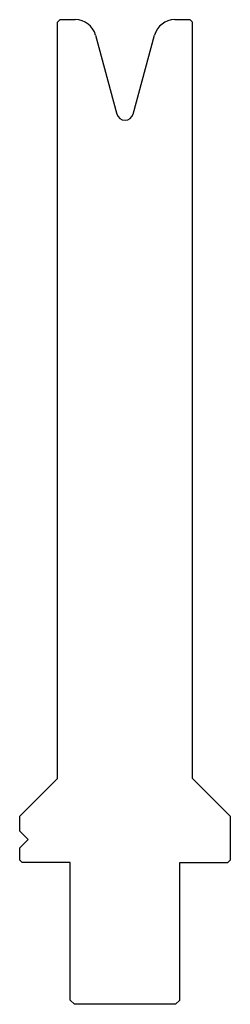
# Model space of a CAD drawing. Units: millimetres. Extents: x 76 to 101, y 102 to 219.
import ezdxf

# ---------------------------------------------------------------- set-up
doc = ezdxf.new("R2010")
doc.units = ezdxf.units.MM
doc.layers.add('Default', color=7, linetype='Continuous')

msp = doc.modelspace()

# ---------------------------------------------------------------- linework, layer by layer
at = {"layer": 'Default', "color": 7, "linetype": 'Continuous'}
for p, q in [((81.07, 218.89), (80.77, 218.59)), ((80.77, 128.89), (80.77, 218.59)), ((81.07, 218.89), (82.86, 218.89)), ((94.68, 218.89), (96.47, 218.89)), ((96.77, 218.59), (96.47, 218.89)), ((96.77, 128.89), (96.77, 218.59)), ((85.27, 217.04), (87.8, 207.69)), ((89.73, 207.69), (92.27, 217.04)), ((76.27, 124.39), (80.77, 128.89)), ((101.27, 124.39), (96.77, 128.89)), ((76.27, 122.64), (76.27, 124.39)), ((101.27, 124.39), (101.27, 119.19)), ((76.27, 122.64), (77.27, 121.64)), ((77.27, 121.64), (76.27, 120.64)), ((76.27, 119.19), (76.27, 120.64)), ((76.27, 119.19), (76.57, 118.89)), ((100.97, 118.89), (101.27, 119.19)), ((82.27, 118.89), (76.57, 118.89)), ((82.27, 102.59), (82.27, 118.89)), ((95.27, 118.89), (100.97, 118.89)), ((95.27, 102.59), (95.27, 118.89)), ((82.27, 102.59), (82.77, 102.09)), ((94.77, 102.09), (82.77, 102.09)), ((94.77, 102.09), (95.27, 102.59))]:
    msp.add_line(p, q, dxfattribs=at)
for centre, radius, start, end in [((82.86, 216.39), 2.5, 15.165, 90), ((94.68, 216.39), 2.5, 90, 164.835), ((88.77, 207.95), 1, 195.165, 344.835)]:
    msp.add_arc(centre, radius, start, end, dxfattribs=at)

doc.saveas('drawing.dxf')
